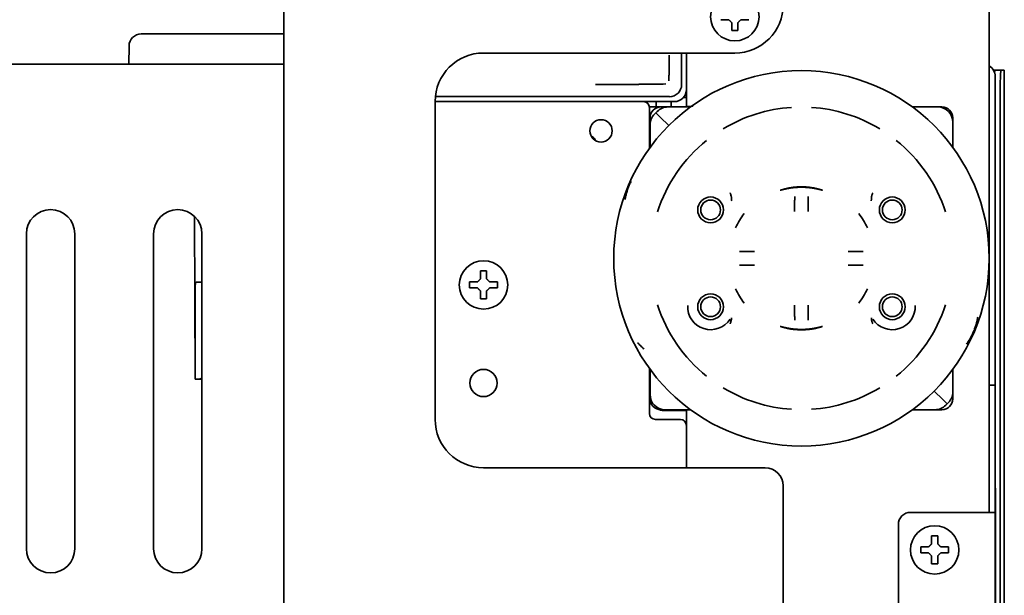
# Model space of a CAD drawing. Units: inches. Extents: x 885 to 6823, y 710 to 5493.
# Drawn here: x 3105 to 3267, y 5225 to 5320 of the extents above; entities that cross this region are included whole.
import ezdxf

# ---------------------------------------------------------------- set-up
doc = ezdxf.new("R2010")
doc.units = ezdxf.units.IN
doc.layers.add('1', color=7, linetype='Continuous', true_color=0xffffff)

msp = doc.modelspace()

# ---------------------------------------------------------------- linework, layer by layer
at = {"layer": '1', "color": 7, "linetype": 'Continuous', "lineweight": 35}
for p, q in [((3264.78, 5260.05), (3264.78, 5410.08)), ((3148.28, 5323.89), (3148.28, 4700.58)), ((3124.73, 5318.08), (3129.73, 5318.08)), ((3129.73, 5318.08), (3148.28, 5318.08)), ((3122.73, 5316.12), (3122.68, 5313.08)), ((3181.28, 5314.94), (3222.78, 5314.94)), ((3213.98, 5309.72), (3213.98, 5314.94)), ((3214.78, 5306.13), (3214.78, 5314.94)), ((2955.78, 5313.08), (3148.28, 5313.08)), ((3265.51, 5312.08), (3265.76, 5312.08)), ((3266.76, 5312.08), (3265.76, 5312.08)), ((3265.78, 5311.08), (3265.78, 5310.88)), ((3265.78, 5311.08), (3265.78, 5310.88)), ((3265.78, 5309.5), (3265.78, 5310.88)), ((3265.78, 5309.5), (3265.78, 5310.88)), ((3267.28, 5312.08), (3266.76, 5312.08)), ((3267.28, 5312.08), (3267.28, 5312.08)), ((3267.28, 4976.92), (3267.28, 5312.08)), ((3265.78, 5260.4), (3265.78, 5309.5)), ((3265.78, 5260.4), (3265.78, 5309.5)), ((3266.6, 5309.08), (3266.6, 4977.92)), ((3173.32, 5307.73), (3211.98, 5307.73)), ((3214.27, 5307.58), (3214.78, 5307.58)), ((3173.28, 5306.94), (3173.28, 5254.44)), ((3207.68, 5306.92), (3173.28, 5306.92)), ((3207.68, 5306.92), (3212.78, 5306.92)), ((3208.28, 5306.92), (3208.28, 5306.72)), ((3210.51, 5306.03), (3208.67, 5306.03)), ((3208.68, 5305.92), (3208.68, 5299.22)), ((3209.78, 5306.92), (3209.78, 5306.03)), ((3209.78, 5306.92), (3209.78, 5306.03)), ((3210.51, 5306.03), (3210.51, 5306.03)), ((3210.58, 5306.03), (3211.73, 5306.03)), ((3215.45, 5306.03), (3211.73, 5306.03)), ((3212.28, 5306.03), (3212.28, 5306.92)), ((3214.78, 5306.13), (3215.58, 5306.13)), ((3215.78, 5306.13), (3215.78, 5306.03)), ((3256.28, 5306.03), (3252.11, 5306.03)), ((3256.28, 5306.03), (3256.98, 5306.03)), ((3208.78, 5303.08), (3208.78, 5304.23)), ((3209.51, 5304.85), (3209.74, 5305.07)), ((3209.96, 5305.3), (3209.74, 5305.07)), ((3210.45, 5304.37), (3209.74, 5305.07)), ((3210.45, 5304.37), (3209.74, 5305.07)), ((3210.45, 5304.37), (3211.86, 5302.95)), ((3210.45, 5304.37), (3211.86, 5302.95)), ((3258.78, 5304.23), (3258.78, 5303.53)), ((3208.78, 5299.36), (3208.78, 5303.08)), ((3258.78, 5299.36), (3258.78, 5303.53)), ((3222.2, 5290.87), (3222.2, 5291.19)), ((3245.36, 5290.87), (3245.36, 5291.19)), ((3133.56, 5287.95), (3133.68, 5261.1)), ((3105.78, 5233.08), (3105.78, 5285.08)), ((3113.78, 5285.08), (3113.78, 5233.08)), ((3126.78, 5233.08), (3126.78, 5285.08)), ((3134.78, 5285.08), (3134.78, 5233.08)), ((3133.9, 5277.08), (3134.78, 5277.08)), ((3178.98, 5276.64), (3178.98, 5277.14)), ((3178.98, 5276.14), (3178.98, 5276.64)), ((3183.58, 5277.14), (3183.58, 5276.64)), ((3183.58, 5276.64), (3183.58, 5276.14)), ((3133.68, 5265.83), (3133.68, 5271.9)), ((3222.2, 5271.2), (3222.2, 5270.87)), ((3245.36, 5271.2), (3245.36, 5270.87)), ((3208.68, 5262.84), (3208.68, 5255.42)), ((3208.78, 5258.53), (3208.78, 5262.7)), ((3258.78, 5258.98), (3258.78, 5262.7)), ((3133.68, 5261.1), (3133.68, 5261.08)), ((3134.18, 5261.08), (3133.68, 5261.08)), ((3134.78, 5261.08), (3134.18, 5261.08)), ((3265.78, 5260.08), (3265.78, 5260.4)), ((3265.78, 5260.08), (3265.78, 5260.4)), ((3255.7, 5259.11), (3257.11, 5257.7)), ((3255.7, 5259.11), (3257.11, 5257.7)), ((3258.78, 5258.98), (3258.78, 5257.83)), ((3264.78, 5260.08), (3265.78, 5260.08)), ((3264.78, 5260.08), (3265.78, 5260.08)), ((3264.78, 5260.06), (3264.78, 5259.08)), ((3264.78, 5260.06), (3264.78, 5259.08)), ((3264.78, 5239.08), (3264.78, 5259.08)), ((3264.78, 5239.08), (3264.78, 5259.08)), ((3265.78, 5259.08), (3265.78, 5260.08)), ((3265.78, 5259.08), (3265.78, 5260.08)), ((3265.78, 5239.08), (3265.78, 5259.08)), ((3265.78, 5239.08), (3265.78, 5259.08)), ((3208.78, 5257.83), (3208.78, 5258.53)), ((3257.82, 5256.99), (3257.11, 5257.7)), ((3257.82, 5256.99), (3257.11, 5257.7)), ((3257.82, 5256.99), (3258.05, 5257.22)), ((3211.28, 5256.03), (3210.58, 5256.03)), ((3215.45, 5256.03), (3211.28, 5256.03)), ((3214.78, 5255.88), (3211.28, 5255.88)), ((3214.78, 5246.43), (3214.78, 5256.03)), ((3255.83, 5256.03), (3252.11, 5256.03)), ((3256.98, 5256.03), (3255.83, 5256.03)), ((3257.82, 5256.99), (3257.6, 5256.76)), ((3213.78, 5254.42), (3209.68, 5254.42)), ((3181.28, 5246.44), (3227.78, 5246.44)), ((3230.78, 5243.44), (3230.78, 5183.6)), ((3265.78, 5243.08), (3265.82, 5243.08)), ((3265.82, 5243.08), (3265.82, 5241.08)), ((3265.82, 5241.08), (3265.82, 5145.08)), ((3263.78, 5239.08), (3251.78, 5239.08)), ((3263.78, 5239.08), (3251.78, 5239.08)), ((3265.78, 5239.08), (3263.78, 5239.08)), ((3265.78, 5239.08), (3263.78, 5239.08)), ((3265.78, 4582.88), (3265.78, 5239.08)), ((3265.78, 4582.88), (3265.78, 5239.08)), ((3249.78, 4596.72), (3249.78, 5237.08)), ((3249.78, 4596.72), (3249.78, 5237.08)), ((3253.48, 5232.88), (3253.48, 5233.38)), ((3253.48, 5232.38), (3253.48, 5232.88)), ((3258.08, 5233.38), (3258.08, 5232.88)), ((3258.08, 5232.88), (3258.08, 5232.38))]:
    msp.add_line(p, q, dxfattribs=at)
for centre, radius in [((3222.78, 5320.94), 4), ((3233.78, 5281.03), 31), ((3200.68, 5302.08), 1.85), ((3218.78, 5289.03), 2.13), ((3218.78, 5289.03), 1.63), ((3248.78, 5289.03), 2.13), ((3248.78, 5289.03), 1.63), ((3181.28, 5276.64), 4), ((3218.78, 5273.03), 2.13), ((3248.78, 5273.03), 2.13), ((3218.78, 5273.03), 1.63), ((3248.78, 5273.03), 1.63), ((3181.28, 5260.44), 2.25), ((3255.78, 5232.88), 4)]:
    msp.add_circle(centre, radius, dxfattribs=at)
for centre, radius, start, end in [((3222.78, 5322.94), 8, 270, 0), ((3124.73, 5316.08), 2, 90, 179), ((3181.28, 5306.94), 8, 90, 180), ((3263.78, 5311.08), 2, 0, 59.9991), ((3263.78, 5311.08), 2, 0, 59.9991), ((3207.68, 5305.92), 1, 0, 90), ((3210.58, 5304.23), 1.8, 90, 180), ((3211.73, 5303.53), 2.5, 90, 135), ((3233.78, 5281.03), 24.99, 93.8243, 121.1757), ((3233.78, 5281.03), 24.99, 58.8243, 86.1757), ((3256.28, 5303.53), 2.5, 0, 90), ((3256.98, 5304.23), 1.8, 0, 90), ((3211.28, 5303.08), 2.5, 135, 180), ((3195.78, 5295.04), 7, 60, 62.2971), ((3198.78, 5300.24), 1, 14.3475, 60), ((3233.78, 5281.03), 24.99, 128.8243, 162.147), ((3233.78, 5281.03), 24.99, 17.853, 51.1757), ((3109.78, 5285.08), 4, 0, 180), ((3130.78, 5285.08), 4, 0, 180), ((3233.78, 5281.03), 12, 142.0046, 155.1606), ((3233.78, 5281.03), 12, 24.8394, 37.9954), ((3233.78, 5281.03), 12, 204.8394, 217.9954), ((3233.78, 5281.03), 12, 322.0046, 335.1606), ((3233.78, 5281.03), 24.99, 197.853, 231.1757), ((3233.78, 5281.03), 24.99, 308.8243, 342.147), ((3218.78, 5273.03), 3.79, 177.1673, 327.7516), ((3248.78, 5273.03), 3.79, 212.2484, 2.8327), ((3134.18, 5262.08), 1, 270, 306.8719), ((3233.78, 5281.03), 24.99, 238.8243, 266.1757), ((3233.78, 5281.03), 24.99, 273.8243, 301.1757), ((3256.28, 5258.98), 2.5, 315, 0), ((3211.28, 5258.88), 3, 209.9264, 222.4913), ((3211.28, 5258.53), 2.5, 180, 270), ((3210.58, 5257.83), 1.8, 180, 270), ((3256.98, 5257.83), 1.8, 270, 0), ((3209.68, 5255.42), 1, 180, 270), ((3211.28, 5258.88), 3, 250.1283, 270), ((3255.83, 5258.53), 2.5, 270, 315), ((3181.28, 5254.44), 8, 180, 270), ((3213.78, 5253.42), 1, 0, 90), ((3227.78, 5243.44), 3, 0, 90), ((3251.78, 5237.08), 2, 90, 180), ((3251.78, 5237.08), 2, 90, 180), ((3109.78, 5233.08), 4, 180, 0), ((3130.78, 5233.08), 4, 180, 0)]:
    msp.add_arc(centre, radius, start, end, dxfattribs=at)
for centre, major_axis, ratio, start_param, end_param in [((3265.76, 5309.08), (0, -3), 0.052336, 3.141593, 3.653476), ((3266.76, 5309.08), (0, 3), 0.052336, 0, 1.570796), ((3207.5, 5309.87), (-4.95, -0.02), 0.020055, 1.452138, 2.472107), ((3211.98, 5309.73), (1.42, -1.42), 0.998783, 5.498396, 7.067974), ((3212.78, 5308.92), (1.42, -1.42), 0.998783, 5.498396, 7.067974), ((3606.11, 5256.35), (5.64, -1013.69), 0.466017, 4.700442, 4.702845)]:
    msp.add_ellipse(centre, major_axis=major_axis, ratio=ratio, start_param=start_param, end_param=end_param, dxfattribs=at)
for points in [[(3221.78, 5320.44), (3221.73, 5320.44), (3221.62, 5320.44), (3221.46, 5320.44), (3221.3, 5320.44), (3221.14, 5320.44), (3220.99, 5320.44), (3220.83, 5320.44), (3220.67, 5320.44), (3220.54, 5320.44), (3220.48, 5320.44)], [(3222.28, 5319.94), (3222.25, 5319.97), (3222.2, 5320.02), (3222.13, 5320.09), (3222.06, 5320.16), (3221.99, 5320.23), (3221.92, 5320.3), (3221.85, 5320.37), (3221.8, 5320.42), (3221.78, 5320.44)], [(3223.78, 5320.44), (3223.76, 5320.42), (3223.71, 5320.37), (3223.64, 5320.3), (3223.57, 5320.23), (3223.49, 5320.16), (3223.42, 5320.08), (3223.35, 5320.01), (3223.3, 5319.97), (3223.28, 5319.94)], [(3223.28, 5319.94), (3223.28, 5319.89), (3223.28, 5319.78), (3223.28, 5319.62), (3223.28, 5319.46), (3223.28, 5319.3), (3223.28, 5319.15), (3223.28, 5319), (3223.28, 5318.83), (3223.28, 5318.71), (3223.28, 5318.64)], [(3223.28, 5318.64), (3223.11, 5318.64), (3222.78, 5318.64), (3222.45, 5318.64), (3222.28, 5318.64)], [(3206.92, 5309.76), (3206.32, 5309.76), (3205.17, 5309.76), (3203.6, 5309.76), (3202.17, 5309.76), (3200.89, 5309.76), (3200.14, 5309.76), (3199.78, 5309.76)], [(3230.28, 5292.27), (3230.28, 5292.27), (3230.29, 5292.28), (3230.31, 5292.29), (3230.35, 5292.3), (3230.41, 5292.32), (3230.48, 5292.34), (3230.57, 5292.37), (3230.68, 5292.4), (3230.8, 5292.44), (3230.94, 5292.48), (3231.09, 5292.51), (3231.26, 5292.55), (3231.44, 5292.59), (3231.63, 5292.63), (3231.83, 5292.67), (3232.04, 5292.7), (3232.26, 5292.73), (3232.48, 5292.76), (3232.71, 5292.79), (3232.95, 5292.81), (3233.18, 5292.82), (3233.42, 5292.83), (3233.66, 5292.84), (3233.9, 5292.84), (3234.14, 5292.83), (3234.38, 5292.82), (3234.61, 5292.81), (3234.85, 5292.79), (3235.08, 5292.76), (3235.3, 5292.73), (3235.52, 5292.7), (3235.73, 5292.67), (3235.93, 5292.63), (3236.12, 5292.59), (3236.3, 5292.55), (3236.47, 5292.51), (3236.62, 5292.48), (3236.76, 5292.44), (3236.88, 5292.4), (3236.99, 5292.37), (3237.08, 5292.34), (3237.15, 5292.32), (3237.21, 5292.3), (3237.25, 5292.29), (3237.27, 5292.28), (3237.28, 5292.27), (3237.28, 5292.27)], [(3237.28, 5292.27), (3237.28, 5292.27), (3237.27, 5292.27), (3237.25, 5292.28), (3237.21, 5292.29), (3237.15, 5292.3), (3237.08, 5292.32), (3236.99, 5292.35), (3236.88, 5292.37), (3236.76, 5292.41), (3236.62, 5292.44), (3236.47, 5292.47), (3236.3, 5292.51), (3236.12, 5292.55), (3235.93, 5292.58), (3235.73, 5292.62), (3235.52, 5292.65), (3235.3, 5292.68), (3235.08, 5292.71), (3234.85, 5292.73), (3234.62, 5292.75), (3234.38, 5292.76), (3234.14, 5292.77), (3233.9, 5292.77), (3233.66, 5292.77), (3233.42, 5292.77), (3233.18, 5292.76), (3232.94, 5292.75), (3232.71, 5292.73), (3232.48, 5292.71), (3232.26, 5292.68), (3232.04, 5292.65), (3231.83, 5292.62), (3231.63, 5292.58), (3231.44, 5292.55), (3231.26, 5292.51), (3231.09, 5292.47), (3230.94, 5292.44), (3230.8, 5292.41), (3230.68, 5292.37), (3230.57, 5292.35), (3230.48, 5292.32), (3230.41, 5292.3), (3230.35, 5292.29), (3230.31, 5292.28), (3230.29, 5292.27), (3230.28, 5292.27), (3230.28, 5292.27)], [(3180.78, 5278.94), (3180.95, 5278.94), (3181.28, 5278.94), (3181.61, 5278.94), (3181.78, 5278.94)], [(3180.78, 5277.64), (3180.78, 5277.69), (3180.78, 5277.8), (3180.78, 5277.96), (3180.78, 5278.12), (3180.78, 5278.28), (3180.78, 5278.43), (3180.78, 5278.59), (3180.78, 5278.75), (3180.78, 5278.88), (3180.78, 5278.94)], [(3180.28, 5277.14), (3180.3, 5277.16), (3180.35, 5277.21), (3180.42, 5277.28), (3180.49, 5277.35), (3180.57, 5277.42), (3180.64, 5277.5), (3180.71, 5277.57), (3180.76, 5277.62), (3180.78, 5277.64)], [(3181.78, 5277.64), (3181.81, 5277.61), (3181.86, 5277.56), (3181.93, 5277.49), (3182, 5277.42), (3182.07, 5277.35), (3182.14, 5277.28), (3182.21, 5277.21), (3182.26, 5277.16), (3182.28, 5277.14)], [(3182.28, 5277.14), (3182.33, 5277.14), (3182.44, 5277.14), (3182.6, 5277.14), (3182.76, 5277.14), (3182.92, 5277.14), (3183.07, 5277.14), (3183.23, 5277.14), (3183.39, 5277.14), (3183.52, 5277.14), (3183.58, 5277.14)], [(3180.28, 5276.14), (3180.23, 5276.14), (3180.12, 5276.14), (3179.96, 5276.14), (3179.8, 5276.14), (3179.64, 5276.14), (3179.49, 5276.14), (3179.33, 5276.14), (3179.17, 5276.14), (3179.04, 5276.14), (3178.98, 5276.14)], [(3180.78, 5275.64), (3180.75, 5275.67), (3180.7, 5275.72), (3180.63, 5275.79), (3180.56, 5275.86), (3180.49, 5275.93), (3180.42, 5276), (3180.35, 5276.07), (3180.3, 5276.12), (3180.28, 5276.14)], [(3182.28, 5276.14), (3182.26, 5276.12), (3182.21, 5276.07), (3182.14, 5276), (3182.07, 5275.93), (3181.99, 5275.85), (3181.92, 5275.78), (3181.85, 5275.71), (3181.8, 5275.66), (3181.78, 5275.64)], [(3181.78, 5275.64), (3181.78, 5275.59), (3181.78, 5275.48), (3181.78, 5275.32), (3181.78, 5275.16), (3181.78, 5275), (3181.78, 5274.85), (3181.78, 5274.69), (3181.78, 5274.53), (3181.78, 5274.4), (3181.78, 5274.34)], [(3133.68, 5271.9), (3133.68, 5272.47), (3133.68, 5273.04), (3133.68, 5273.62)], [(3181.78, 5274.34), (3181.61, 5274.34), (3181.28, 5274.34), (3180.95, 5274.34), (3180.78, 5274.34)], [(3230.28, 5269.79), (3230.28, 5269.79), (3230.29, 5269.79), (3230.31, 5269.79), (3230.35, 5269.78), (3230.41, 5269.76), (3230.48, 5269.74), (3230.57, 5269.72), (3230.68, 5269.69), (3230.8, 5269.66), (3230.94, 5269.62), (3231.09, 5269.59), (3231.26, 5269.55), (3231.44, 5269.52), (3231.63, 5269.48), (3231.83, 5269.45), (3232.04, 5269.41), (3232.26, 5269.38), (3232.48, 5269.36), (3232.71, 5269.34), (3232.94, 5269.32), (3233.18, 5269.3), (3233.42, 5269.29), (3233.66, 5269.29), (3233.9, 5269.29), (3234.14, 5269.29), (3234.38, 5269.3), (3234.62, 5269.32), (3234.85, 5269.34), (3235.08, 5269.36), (3235.3, 5269.38), (3235.52, 5269.41), (3235.73, 5269.45), (3235.93, 5269.48), (3236.12, 5269.52), (3236.3, 5269.55), (3236.47, 5269.59), (3236.62, 5269.62), (3236.76, 5269.66), (3236.88, 5269.69), (3236.99, 5269.72), (3237.08, 5269.74), (3237.15, 5269.76), (3237.21, 5269.78), (3237.25, 5269.79), (3237.27, 5269.79), (3237.28, 5269.79), (3237.28, 5269.79)], [(3237.28, 5269.79), (3237.28, 5269.79), (3237.27, 5269.79), (3237.25, 5269.78), (3237.21, 5269.76), (3237.15, 5269.74), (3237.08, 5269.72), (3236.99, 5269.69), (3236.88, 5269.66), (3236.76, 5269.62), (3236.62, 5269.59), (3236.47, 5269.55), (3236.3, 5269.51), (3236.12, 5269.47), (3235.93, 5269.43), (3235.73, 5269.39), (3235.52, 5269.36), (3235.3, 5269.33), (3235.08, 5269.3), (3234.85, 5269.28), (3234.61, 5269.26), (3234.38, 5269.24), (3234.14, 5269.23), (3233.9, 5269.23), (3233.66, 5269.23), (3233.42, 5269.23), (3233.18, 5269.24), (3232.95, 5269.26), (3232.71, 5269.28), (3232.48, 5269.3), (3232.26, 5269.33), (3232.04, 5269.36), (3231.83, 5269.39), (3231.63, 5269.43), (3231.44, 5269.47), (3231.26, 5269.51), (3231.09, 5269.55), (3230.94, 5269.59), (3230.8, 5269.62), (3230.68, 5269.66), (3230.57, 5269.69), (3230.48, 5269.72), (3230.41, 5269.74), (3230.35, 5269.76), (3230.31, 5269.78), (3230.29, 5269.79), (3230.28, 5269.79), (3230.28, 5269.79)], [(3255.28, 5235.18), (3255.45, 5235.18), (3255.78, 5235.18), (3256.11, 5235.18), (3256.28, 5235.18)], [(3255.28, 5233.88), (3255.28, 5233.94), (3255.28, 5234.04), (3255.28, 5234.21), (3255.28, 5234.36), (3255.28, 5234.52), (3255.28, 5234.67), (3255.28, 5234.83), (3255.28, 5234.99), (3255.28, 5235.12), (3255.28, 5235.18)], [(3254.78, 5233.38), (3254.8, 5233.41), (3254.85, 5233.45), (3254.92, 5233.52), (3254.99, 5233.6), (3255.07, 5233.67), (3255.14, 5233.74), (3255.21, 5233.81), (3255.26, 5233.86), (3255.28, 5233.88)], [(3256.28, 5233.88), (3256.31, 5233.86), (3256.36, 5233.8), (3256.43, 5233.73), (3256.5, 5233.66), (3256.57, 5233.59), (3256.64, 5233.52), (3256.71, 5233.45), (3256.76, 5233.4), (3256.78, 5233.38)], [(3256.78, 5233.38), (3256.83, 5233.38), (3256.94, 5233.38), (3257.1, 5233.38), (3257.26, 5233.38), (3257.42, 5233.38), (3257.57, 5233.38), (3257.73, 5233.38), (3257.89, 5233.38), (3258.02, 5233.38), (3258.08, 5233.38)], [(3254.78, 5232.38), (3254.73, 5232.38), (3254.62, 5232.38), (3254.46, 5232.38), (3254.3, 5232.38), (3254.14, 5232.38), (3253.99, 5232.38), (3253.83, 5232.38), (3253.67, 5232.38), (3253.54, 5232.38), (3253.48, 5232.38)], [(3255.28, 5231.88), (3255.25, 5231.91), (3255.2, 5231.96), (3255.13, 5232.03), (3255.06, 5232.1), (3254.99, 5232.17), (3254.92, 5232.24), (3254.85, 5232.31), (3254.8, 5232.36), (3254.78, 5232.38)], [(3256.78, 5232.38), (3256.76, 5232.36), (3256.71, 5232.31), (3256.64, 5232.24), (3256.57, 5232.17), (3256.49, 5232.1), (3256.42, 5232.02), (3256.35, 5231.95), (3256.3, 5231.91), (3256.28, 5231.88)], [(3256.28, 5231.88), (3256.28, 5231.83), (3256.28, 5231.72), (3256.28, 5231.56), (3256.28, 5231.4), (3256.28, 5231.24), (3256.28, 5231.09), (3256.28, 5230.94), (3256.28, 5230.77), (3256.28, 5230.65), (3256.28, 5230.58)], [(3256.28, 5230.58), (3256.11, 5230.58), (3255.78, 5230.58), (3255.45, 5230.58), (3255.28, 5230.58)]]:
    msp.add_open_spline(points, degree=3, dxfattribs=at)
for points, degree, knots in [([(3225.08, 5320.44), (3224.88, 5320.44), (3224.67, 5320.44), (3224.34, 5320.44), (3224.23, 5320.44), (3224.01, 5320.44), (3223.9, 5320.44), (3223.78, 5320.44)], 3, [0, 0, 0, 0, 0.5, 0.5, 0.75, 0.75, 1, 1, 1, 1]), ([(3222.28, 5318.64), (3222.28, 5318.84), (3222.28, 5319.05), (3222.28, 5319.38), (3222.28, 5319.49), (3222.28, 5319.71), (3222.28, 5319.83), (3222.28, 5319.94)], 3, [0, 0, 0, 0, 0.5, 0.5, 0.75, 0.75, 1, 1, 1, 1]), ([(3211.94, 5314.61), (3211.94, 5314.31), (3211.93, 5313.71), (3211.93, 5312.77), (3211.92, 5311.94), (3211.91, 5311.42), (3211.89, 5310.7), (3211.88, 5310.32)], 2, [0, 0, 0, 0.125, 0.25, 0.5, 0.625, 0.75, 1, 1, 1]), ([(3205.62, 5293.71), (3205.61, 5293.69), (3205.61, 5293.68), (3205.55, 5293.57), (3205.51, 5293.48), (3205.42, 5293.29), (3205.34, 5293.11), (3205.27, 5292.92), (3205.19, 5292.73), (3205.16, 5292.64), (3205.09, 5292.44), (3205.05, 5292.35), (3204.99, 5292.15), (3204.96, 5292.06), (3204.88, 5291.76), (3204.82, 5291.57), (3204.73, 5291.17), (3204.69, 5290.97), (3204.66, 5290.77)], 3, [0, 0, 0, 0, 0.016547, 0.016547, 0.114892, 0.114892, 0.213237, 0.311583, 0.311583, 0.409928, 0.409928, 0.508273, 0.508273, 0.606619, 0.606619, 0.803309, 0.803309, 1, 1, 1, 1]), ([(3222.18, 5291.32), (3222.15, 5291.41), (3222.12, 5291.51), (3222.08, 5291.64), (3222.06, 5291.69), (3222.03, 5291.76), (3222.03, 5291.78), (3222.01, 5291.83), (3222, 5291.85), (3221.99, 5291.87)], 3, [0, 0, 0, 0, 0.5, 0.5, 0.75, 0.75, 0.875, 0.875, 1, 1, 1, 1]), ([(3222.2, 5291.19), (3222.2, 5291.21), (3222.2, 5291.23), (3222.19, 5291.28), (3222.19, 5291.3), (3222.18, 5291.32)], 3, [0, 0, 0, 0, 0.5, 0.5, 1, 1, 1, 1]), ([(3232.66, 5291.25), (3232.66, 5291.16), (3232.66, 5291.08), (3232.66, 5290.9), (3232.66, 5290.72), (3232.66, 5290.52), (3232.65, 5290.39), (3232.65, 5290.37), (3232.65, 5290.32), (3232.65, 5290.29), (3232.65, 5290.21), (3232.65, 5290.16), (3232.65, 5290), (3232.65, 5289.79), (3232.65, 5289.56), (3232.65, 5289.4), (3232.65, 5289.31), (3232.65, 5289.22), (3232.65, 5289.17), (3232.65, 5289.14), (3232.65, 5288.99), (3232.65, 5288.88), (3232.65, 5288.76)], 3, [0, 0, 0, 0, 0.125, 0.125, 0.25, 0.375, 0.375, 0.40625, 0.40625, 0.4375, 0.4375, 0.5, 0.5, 0.625, 0.75, 0.75, 0.8125, 0.84375, 0.84375, 0.875, 0.875, 1, 1, 1, 1]), ([(3234.91, 5288.76), (3234.91, 5288.88), (3234.91, 5288.99), (3234.91, 5289.22), (3234.91, 5289.45), (3234.91, 5289.67), (3234.91, 5289.81), (3234.91, 5289.83), (3234.91, 5289.89), (3234.91, 5289.92), (3234.91, 5290), (3234.91, 5290.05), (3234.91, 5290.21), (3234.91, 5290.42), (3234.91, 5290.61), (3234.9, 5290.76), (3234.9, 5290.83), (3234.9, 5290.9), (3234.9, 5290.94), (3234.9, 5290.97), (3234.9, 5291.08), (3234.9, 5291.16), (3234.9, 5291.25)], 3, [0, 0, 0, 0, 0.125, 0.125, 0.25, 0.375, 0.375, 0.40625, 0.40625, 0.4375, 0.4375, 0.5, 0.5, 0.625, 0.75, 0.75, 0.8125, 0.84375, 0.84375, 0.875, 0.875, 1, 1, 1, 1]), ([(3245.36, 5291.19), (3245.36, 5291.21), (3245.36, 5291.23), (3245.37, 5291.28), (3245.37, 5291.3), (3245.38, 5291.32)], 3, [0, 0, 0, 0, 0.5, 0.5, 1, 1, 1, 1]), ([(3245.38, 5291.32), (3245.41, 5291.41), (3245.44, 5291.51), (3245.48, 5291.64), (3245.5, 5291.69), (3245.53, 5291.76), (3245.53, 5291.78), (3245.55, 5291.83), (3245.56, 5291.85), (3245.57, 5291.87)], 3, [0, 0, 0, 0, 0.5, 0.5, 0.75, 0.75, 0.875, 0.875, 1, 1, 1, 1]), ([(3222.2, 5290.87), (3222.21, 5290.81), (3222.22, 5290.75), (3222.24, 5290.65), (3222.25, 5290.6), (3222.26, 5290.55)], 3, [0, 0, 0, 0, 0.5, 0.5, 1, 1, 1, 1]), ([(3245.3, 5290.55), (3245.31, 5290.6), (3245.32, 5290.65), (3245.34, 5290.75), (3245.35, 5290.81), (3245.36, 5290.87)], 3, [0, 0, 0, 0, 0.5, 0.5, 1, 1, 1, 1]), ([(3226.05, 5282.16), (3225.93, 5282.16), (3225.82, 5282.16), (3225.59, 5282.16), (3225.36, 5282.16), (3225.14, 5282.16), (3225, 5282.16), (3224.98, 5282.16), (3224.92, 5282.16), (3224.9, 5282.16), (3224.81, 5282.16), (3224.76, 5282.16), (3224.6, 5282.16), (3224.39, 5282.16), (3224.2, 5282.16), (3224.05, 5282.16), (3223.98, 5282.16), (3223.91, 5282.15), (3223.87, 5282.15), (3223.85, 5282.15), (3223.73, 5282.15), (3223.65, 5282.15), (3223.57, 5282.15)], 3, [0, 0, 0, 0, 0.125, 0.125, 0.25, 0.375, 0.375, 0.40625, 0.40625, 0.4375, 0.4375, 0.5, 0.5, 0.625, 0.75, 0.75, 0.8125, 0.84375, 0.84375, 0.875, 0.875, 1, 1, 1, 1]), ([(3243.99, 5282.15), (3243.91, 5282.15), (3243.83, 5282.15), (3243.65, 5282.15), (3243.47, 5282.16), (3243.27, 5282.16), (3243.14, 5282.16), (3243.12, 5282.16), (3243.07, 5282.16), (3243.04, 5282.16), (3242.96, 5282.16), (3242.91, 5282.16), (3242.75, 5282.16), (3242.53, 5282.16), (3242.31, 5282.16), (3242.14, 5282.16), (3242.06, 5282.16), (3241.97, 5282.16), (3241.92, 5282.16), (3241.89, 5282.16), (3241.74, 5282.16), (3241.63, 5282.16), (3241.51, 5282.16)], 3, [0, 0, 0, 0, 0.125, 0.125, 0.25, 0.375, 0.375, 0.40625, 0.40625, 0.4375, 0.4375, 0.5, 0.5, 0.625, 0.75, 0.75, 0.8125, 0.84375, 0.84375, 0.875, 0.875, 1, 1, 1, 1]), ([(3223.57, 5279.91), (3223.65, 5279.91), (3223.73, 5279.91), (3223.91, 5279.91), (3224.09, 5279.91), (3224.29, 5279.91), (3224.42, 5279.91), (3224.44, 5279.91), (3224.5, 5279.91), (3224.52, 5279.91), (3224.6, 5279.91), (3224.65, 5279.91), (3224.81, 5279.9), (3225.03, 5279.9), (3225.25, 5279.9), (3225.42, 5279.9), (3225.5, 5279.9), (3225.59, 5279.9), (3225.64, 5279.9), (3225.67, 5279.9), (3225.82, 5279.9), (3225.93, 5279.9), (3226.05, 5279.9)], 3, [0, 0, 0, 0, 0.125, 0.125, 0.25, 0.375, 0.375, 0.40625, 0.40625, 0.4375, 0.4375, 0.5, 0.5, 0.625, 0.75, 0.75, 0.8125, 0.84375, 0.84375, 0.875, 0.875, 1, 1, 1, 1]), ([(3241.51, 5279.9), (3241.63, 5279.9), (3241.74, 5279.9), (3241.97, 5279.9), (3242.2, 5279.9), (3242.42, 5279.9), (3242.56, 5279.9), (3242.58, 5279.9), (3242.64, 5279.9), (3242.67, 5279.9), (3242.75, 5279.9), (3242.8, 5279.9), (3242.96, 5279.91), (3243.17, 5279.91), (3243.36, 5279.91), (3243.51, 5279.91), (3243.58, 5279.91), (3243.65, 5279.91), (3243.69, 5279.91), (3243.71, 5279.91), (3243.83, 5279.91), (3243.91, 5279.91), (3243.99, 5279.91)], 3, [0, 0, 0, 0, 0.125, 0.125, 0.25, 0.375, 0.375, 0.40625, 0.40625, 0.4375, 0.4375, 0.5, 0.5, 0.625, 0.75, 0.75, 0.8125, 0.84375, 0.84375, 0.875, 0.875, 1, 1, 1, 1]), ([(3181.78, 5278.94), (3181.78, 5278.74), (3181.78, 5278.53), (3181.78, 5278.2), (3181.78, 5278.09), (3181.78, 5277.87), (3181.78, 5277.75), (3181.78, 5277.64)], 3, [0, 0, 0, 0, 0.5, 0.5, 0.75, 0.75, 1, 1, 1, 1]), ([(3133.68, 5276.61), (3133.68, 5276.65), (3133.68, 5276.68), (3133.69, 5276.75), (3133.69, 5276.79), (3133.7, 5276.87), (3133.71, 5276.92), (3133.75, 5277), (3133.77, 5277.03), (3133.81, 5277.06), (3133.81, 5277.06), (3133.83, 5277.07), (3133.85, 5277.08), (3133.88, 5277.08), (3133.9, 5277.08)], 3, [0, 0, 0, 0, 0.125, 0.125, 0.25, 0.25, 0.5, 0.5, 0.75, 0.75, 0.8125, 0.8125, 0.875, 1, 1, 1, 1]), ([(3133.68, 5273.62), (3133.68, 5273.78), (3133.68, 5273.95), (3133.68, 5274.15), (3133.68, 5274.19), (3133.68, 5274.26), (3133.68, 5274.38), (3133.68, 5274.49), (3133.68, 5274.72), (3133.68, 5275.01), (3133.68, 5275.27), (3133.68, 5275.46), (3133.68, 5275.52), (3133.68, 5275.62), (3133.68, 5275.65), (3133.68, 5275.71), (3133.68, 5275.73), (3133.68, 5275.88), (3133.68, 5276.1), (3133.68, 5276.28), (3133.68, 5276.46), (3133.68, 5276.54), (3133.68, 5276.61)], 3, [0, 0, 0, 0, 0.125, 0.125, 0.15625, 0.15625, 0.1875, 0.25, 0.25, 0.375, 0.5, 0.5, 0.5625, 0.5625, 0.59375, 0.59375, 0.625, 0.625, 0.75, 0.875, 0.875, 1, 1, 1, 1]), ([(3178.98, 5277.14), (3179.18, 5277.14), (3179.39, 5277.14), (3179.72, 5277.14), (3179.83, 5277.14), (3180.05, 5277.14), (3180.17, 5277.14), (3180.28, 5277.14)], 3, [0, 0, 0, 0, 0.5, 0.5, 0.75, 0.75, 1, 1, 1, 1]), ([(3180.78, 5274.34), (3180.78, 5274.54), (3180.78, 5274.75), (3180.78, 5275.08), (3180.78, 5275.19), (3180.78, 5275.41), (3180.78, 5275.52), (3180.78, 5275.64)], 3, [0, 0, 0, 0, 0.5, 0.5, 0.75, 0.75, 1, 1, 1, 1]), ([(3183.58, 5276.14), (3183.38, 5276.14), (3183.17, 5276.14), (3182.84, 5276.14), (3182.73, 5276.14), (3182.51, 5276.14), (3182.4, 5276.14), (3182.28, 5276.14)], 3, [0, 0, 0, 0, 0.5, 0.5, 0.75, 0.75, 1, 1, 1, 1]), ([(3232.65, 5273.3), (3232.65, 5273.18), (3232.65, 5273.07), (3232.65, 5272.84), (3232.65, 5272.62), (3232.65, 5272.39), (3232.65, 5272.26), (3232.65, 5272.23), (3232.65, 5272.17), (3232.65, 5272.15), (3232.65, 5272.06), (3232.65, 5272.01), (3232.65, 5271.85), (3232.65, 5271.64), (3232.66, 5271.45), (3232.66, 5271.31), (3232.66, 5271.24), (3232.66, 5271.17), (3232.66, 5271.12), (3232.66, 5271.1), (3232.66, 5270.99), (3232.66, 5270.9), (3232.66, 5270.82)], 3, [0, 0, 0, 0, 0.125, 0.125, 0.25, 0.375, 0.375, 0.40625, 0.40625, 0.4375, 0.4375, 0.5, 0.5, 0.625, 0.75, 0.75, 0.8125, 0.84375, 0.84375, 0.875, 0.875, 1, 1, 1, 1]), ([(3234.9, 5270.82), (3234.9, 5270.9), (3234.9, 5270.99), (3234.9, 5271.16), (3234.9, 5271.35), (3234.91, 5271.54), (3234.91, 5271.67), (3234.91, 5271.7), (3234.91, 5271.75), (3234.91, 5271.77), (3234.91, 5271.85), (3234.91, 5271.9), (3234.91, 5272.06), (3234.91, 5272.28), (3234.91, 5272.5), (3234.91, 5272.67), (3234.91, 5272.75), (3234.91, 5272.84), (3234.91, 5272.9), (3234.91, 5272.92), (3234.91, 5273.07), (3234.91, 5273.18), (3234.91, 5273.3)], 3, [0, 0, 0, 0, 0.125, 0.125, 0.25, 0.375, 0.375, 0.40625, 0.40625, 0.4375, 0.4375, 0.5, 0.5, 0.625, 0.75, 0.75, 0.8125, 0.84375, 0.84375, 0.875, 0.875, 1, 1, 1, 1]), ([(3222.18, 5270.74), (3222.15, 5270.65), (3222.12, 5270.56), (3222.08, 5270.42), (3222.06, 5270.37), (3222.03, 5270.31), (3222.03, 5270.28), (3222.01, 5270.24), (3222, 5270.21), (3221.99, 5270.19)], 3, [0, 0, 0, 0, 0.5, 0.5, 0.75, 0.75, 0.875, 0.875, 1, 1, 1, 1]), ([(3222.2, 5270.87), (3222.2, 5270.85), (3222.2, 5270.83), (3222.19, 5270.79), (3222.19, 5270.77), (3222.18, 5270.74)], 3, [0, 0, 0, 0, 0.5, 0.5, 1, 1, 1, 1]), ([(3245.36, 5270.87), (3245.36, 5270.85), (3245.36, 5270.83), (3245.37, 5270.79), (3245.37, 5270.77), (3245.38, 5270.74)], 3, [0, 0, 0, 0, 0.5, 0.5, 1, 1, 1, 1]), ([(3245.38, 5270.74), (3245.41, 5270.65), (3245.44, 5270.56), (3245.48, 5270.42), (3245.5, 5270.37), (3245.53, 5270.31), (3245.53, 5270.28), (3245.55, 5270.24), (3245.56, 5270.21), (3245.57, 5270.19)], 3, [0, 0, 0, 0, 0.5, 0.5, 0.75, 0.75, 0.875, 0.875, 1, 1, 1, 1]), ([(3261.01, 5266.84), (3261.13, 5267), (3261.25, 5267.17), (3261.47, 5267.51), (3261.57, 5267.68), (3261.78, 5268.04), (3261.87, 5268.22), (3262.01, 5268.49), (3262.05, 5268.58), (3262.14, 5268.77), (3262.18, 5268.86), (3262.26, 5269.05), (3262.3, 5269.14), (3262.37, 5269.33), (3262.4, 5269.43), (3262.51, 5269.72), (3262.57, 5269.91), (3262.66, 5270.2), (3262.68, 5270.3), (3262.73, 5270.5), (3262.76, 5270.59), (3262.83, 5270.89), (3262.87, 5271.09), (3262.9, 5271.29)], 3, [0, 0, 0, 0, 0.125, 0.125, 0.25, 0.25, 0.375, 0.375, 0.4375, 0.4375, 0.5, 0.5, 0.5625, 0.5625, 0.625, 0.625, 0.75, 0.75, 0.8125, 0.8125, 0.875, 0.875, 1, 1, 1, 1]), ([(3206.72, 5267.1), (3206.81, 5267.01), (3206.9, 5266.92), (3207.07, 5266.75), (3207.16, 5266.66), (3207.42, 5266.4), (3207.6, 5266.22), (3207.77, 5266.05)], 3, [0, 0, 0, 0, 0.25, 0.25, 0.5, 0.5, 1, 1, 1, 1]), ([(3133.68, 5261.1), (3133.68, 5261.11), (3133.68, 5261.14), (3133.68, 5261.21), (3133.68, 5261.26), (3133.68, 5261.35), (3133.68, 5261.38), (3133.68, 5261.43), (3133.68, 5261.45), (3133.68, 5261.49), (3133.68, 5261.51), (3133.68, 5261.61), (3133.68, 5261.7), (3133.68, 5261.9), (3133.68, 5262.01), (3133.68, 5262.16), (3133.68, 5262.19), (3133.68, 5262.25), (3133.68, 5262.35), (3133.68, 5262.44), (3133.68, 5262.64), (3133.68, 5262.78), (3133.68, 5263.08), (3133.68, 5263.23), (3133.68, 5263.39)], 3, [0, 0, 0, 0, 0.125, 0.125, 0.25, 0.25, 0.3125, 0.3125, 0.34375, 0.34375, 0.375, 0.375, 0.5, 0.5, 0.625, 0.625, 0.65625, 0.65625, 0.6875, 0.75, 0.75, 0.875, 0.875, 1, 1, 1, 1]), ([(3256.28, 5235.18), (3256.28, 5234.98), (3256.28, 5234.77), (3256.28, 5234.44), (3256.28, 5234.33), (3256.28, 5234.11), (3256.28, 5234), (3256.28, 5233.88)], 3, [0, 0, 0, 0, 0.5, 0.5, 0.75, 0.75, 1, 1, 1, 1]), ([(3253.48, 5233.38), (3253.68, 5233.38), (3253.89, 5233.38), (3254.22, 5233.38), (3254.33, 5233.38), (3254.55, 5233.38), (3254.67, 5233.38), (3254.78, 5233.38)], 3, [0, 0, 0, 0, 0.5, 0.5, 0.75, 0.75, 1, 1, 1, 1]), ([(3255.28, 5230.58), (3255.28, 5230.78), (3255.28, 5230.99), (3255.28, 5231.32), (3255.28, 5231.43), (3255.28, 5231.65), (3255.28, 5231.77), (3255.28, 5231.88)], 3, [0, 0, 0, 0, 0.5, 0.5, 0.75, 0.75, 1, 1, 1, 1]), ([(3258.08, 5232.38), (3257.88, 5232.38), (3257.67, 5232.38), (3257.34, 5232.38), (3257.23, 5232.38), (3257.01, 5232.38), (3256.9, 5232.38), (3256.78, 5232.38)], 3, [0, 0, 0, 0, 0.5, 0.5, 0.75, 0.75, 1, 1, 1, 1])]:
    msp.add_open_spline(points, degree=degree, knots=knots, dxfattribs=at)

doc.saveas('drawing.dxf')
